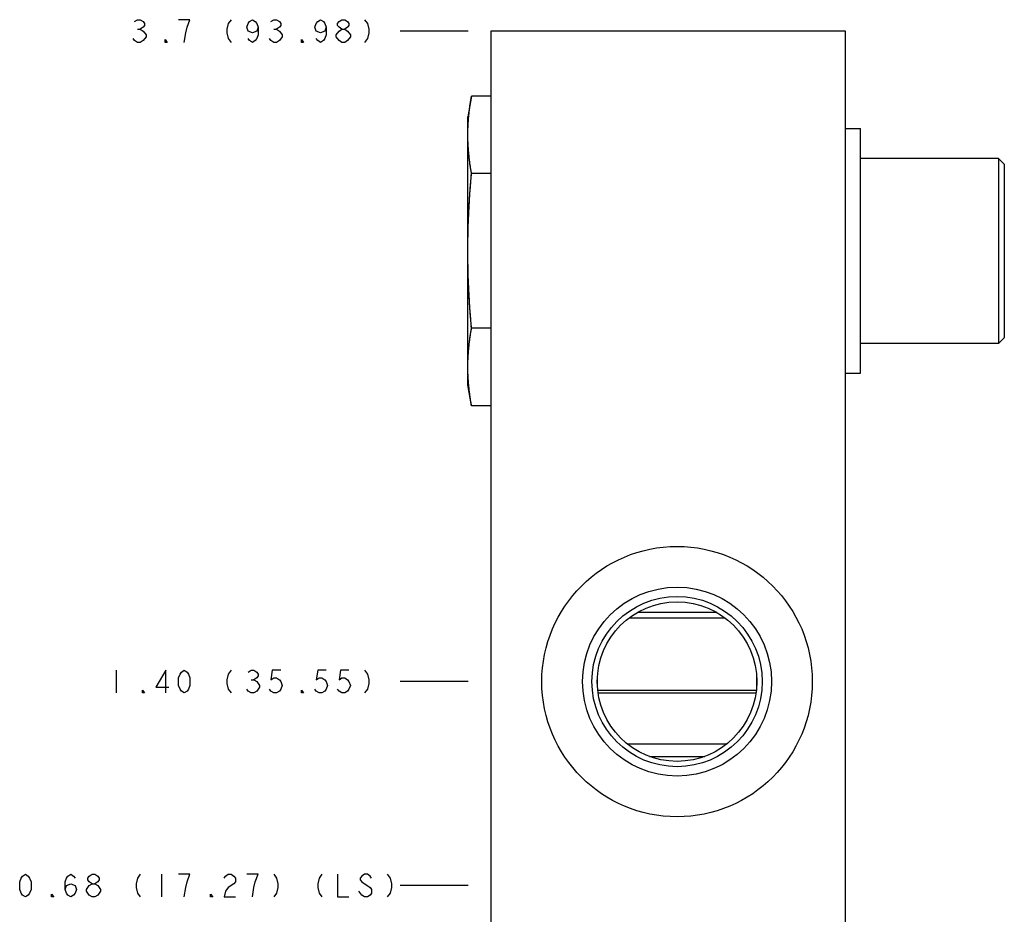
# Model space of a CAD drawing. Units: inches. Extents: x 8.36 to 11.83, y 5.79 to 11.92.
# Drawn here: x 8.36 to 11.83, y 8.76 to 11.92 of the extents above; entities that cross this region are included whole.
import ezdxf

# ---------------------------------------------------------------- set-up
doc = ezdxf.new("R2010")
doc.units = ezdxf.units.IN
doc.header["$LTSCALE"] = 1.21
doc.header["$MEASUREMENT"] = 0
doc.layers.get('0').update_dxf_attribs({"linetype": 'CONTINUOUS'})
doc.layers.add('03__ASM_ALL_CURVES', color=7, linetype='CONTINUOUS')

msp = doc.modelspace()

# ---------------------------------------------------------------- linework, layer by layer
at = {"color": 7, "linetype": 'CONTINUOUS'}
for p, q in [((10.0164, 11.8751), (10.0164, 8.1751)), ((11.2664, 11.8751), (10.0164, 11.8751)), ((11.2664, 8.1751), (11.2664, 11.8751)), ((9.9483, 11.6457), (9.9354, 11.5726)), ((10.0164, 11.6457), (9.9483, 11.6457)), ((9.9354, 10.6909), (9.9354, 11.5726)), ((11.2664, 11.5311), (11.3184, 11.5311)), ((11.3184, 10.6691), (11.3184, 11.5311)), ((11.8054, 11.4261), (11.3184, 11.4261)), ((11.8054, 11.4261), (11.8054, 10.7741)), ((11.8254, 11.4061), (11.8054, 11.4261)), ((11.8254, 11.4061), (11.8254, 10.7941)), ((10.0164, 11.3729), (9.9483, 11.3729)), ((10.0164, 10.8273), (9.9483, 10.8273)), ((11.8254, 10.7941), (11.8054, 10.7741)), ((11.8054, 10.7741), (11.3184, 10.7741)), ((9.9354, 10.6276), (9.9354, 10.6609)), ((11.2664, 10.6691), (11.3184, 10.6691)), ((9.9483, 10.5545), (9.9354, 10.6276)), ((10.0164, 10.5545), (9.9483, 10.5545)), ((10.812, 9.8258), (10.5327, 9.8258)), ((10.5034, 9.8064), (10.8414, 9.8064)), ((10.3919, 9.5675), (10.3919, 9.5967)), ((10.9529, 9.5675), (10.9529, 9.5967)), ((10.9516, 9.5511), (10.3932, 9.5511)), ((10.9503, 9.5411), (10.3944, 9.5411)), ((10.4963, 9.3631), (10.8484, 9.3631)), ((10.5748, 9.3186), (10.77, 9.3186))]:
    msp.add_line(p, q, dxfattribs=at)
for radius in [0.4765, 0.333, 0.3, 0.281]:
    msp.add_circle((10.6724, 9.5821), radius, dxfattribs=at)
for points, knots in [([(9.9383, 11.5723), (9.9389, 11.5785), (9.9404, 11.5937), (9.9437, 11.6181), (9.9466, 11.6365), (9.9483, 11.6457)], [0, 0, 0, 0, 0.249014, 0.619022, 1, 1, 1, 1]), ([(9.9383, 11.5723), (9.9386, 11.5761), (9.9394, 11.5841), (9.9408, 11.5961), (9.9424, 11.6084), (9.9442, 11.6207), (9.9461, 11.6332), (9.9475, 11.6415), (9.9483, 11.6457)], [0, 0, 0, 0, 0.154975, 0.322002, 0.489454, 0.657893, 0.827883, 1, 1, 1, 1]), ([(9.9354, 11.5093), (9.9354, 11.5184), (9.9358, 11.5365), (9.937, 11.5575), (9.938, 11.5694), (9.9383, 11.5723)], [0, 0, 0, 0, 0.431274, 0.861882, 1, 1, 1, 1]), ([(9.9354, 11.5093), (9.9354, 11.5135), (9.9355, 11.5218), (9.9358, 11.5343), (9.9364, 11.5467), (9.9372, 11.5591), (9.9378, 11.5673), (9.9382, 11.5714)], [0, 0, 0, 0, 0.200789, 0.401222, 0.601256, 0.800863, 1, 1, 1, 1]), ([(9.9483, 11.3729), (9.9466, 11.3822), (9.9437, 11.4005), (9.94, 11.4279), (9.9374, 11.455), (9.9358, 11.4821), (9.9354, 11.5002), (9.9354, 11.5093)], [0, 0, 0, 0, 0.20576, 0.405669, 0.603642, 0.801667, 1, 1, 1, 1]), ([(9.9483, 11.3729), (9.9475, 11.3771), (9.9461, 11.3855), (9.9441, 11.398), (9.9424, 11.4104), (9.9408, 11.4228), (9.9394, 11.4351), (9.9382, 11.4474), (9.9372, 11.4597), (9.9364, 11.4721), (9.9358, 11.4845), (9.9355, 11.4969), (9.9354, 11.5052), (9.9354, 11.5093)], [0, 0, 0, 0, 0.093533, 0.185747, 0.276974, 0.367534, 0.457749, 0.547852, 0.638, 0.728288, 0.818716, 0.909287, 1, 1, 1, 1]), ([(9.9354, 11.1001), (9.9354, 11.123), (9.936, 11.1685), (9.9385, 11.2366), (9.9426, 11.3047), (9.9463, 11.3501), (9.9483, 11.3729)], [0, 0, 0, 0, 0.25114, 0.500172, 0.747989, 1, 1, 1, 1]), ([(9.9354, 11.1001), (9.9354, 11.1084), (9.9355, 11.125), (9.9358, 11.1499), (9.9364, 11.1747), (9.9372, 11.1994), (9.9382, 11.2241), (9.9394, 11.2487), (9.9408, 11.2734), (9.9424, 11.298), (9.9441, 11.3228), (9.9461, 11.3478), (9.9475, 11.3645), (9.9483, 11.3729)], [0, 0, 0, 0, 0.091255, 0.182283, 0.273089, 0.363682, 0.454081, 0.54429, 0.634451, 0.724836, 0.815704, 0.907335, 1, 1, 1, 1]), ([(9.9483, 10.8273), (9.9462, 10.8503), (9.9426, 10.8958), (9.9385, 10.9639), (9.936, 11.0319), (9.9354, 11.0773), (9.9354, 11.1001)], [0, 0, 0, 0, 0.253028, 0.501066, 0.749653, 1, 1, 1, 1]), ([(9.9483, 10.8273), (9.9475, 10.8357), (9.9461, 10.8524), (9.9441, 10.8774), (9.9424, 10.9022), (9.9408, 10.9269), (9.9394, 10.9515), (9.9382, 10.9761), (9.9372, 11.0008), (9.9364, 11.0255), (9.9358, 11.0503), (9.9355, 11.0752), (9.9354, 11.0918), (9.9354, 11.1001)], [0, 0, 0, 0, 0.09267, 0.184304, 0.275175, 0.365562, 0.455722, 0.545929, 0.636326, 0.726918, 0.817723, 0.908748, 1, 1, 1, 1]), ([(9.9354, 10.6909), (9.9354, 10.7), (9.9358, 10.7181), (9.9374, 10.7453), (9.94, 10.7724), (9.9437, 10.7998), (9.9466, 10.8181), (9.9483, 10.8273)], [0, 0, 0, 0, 0.198394, 0.396481, 0.594481, 0.794279, 1, 1, 1, 1]), ([(9.9354, 10.6909), (9.9354, 10.6951), (9.9355, 10.7034), (9.9358, 10.7159), (9.9364, 10.7283), (9.9372, 10.7407), (9.9382, 10.753), (9.9394, 10.7654), (9.9408, 10.7777), (9.9424, 10.79), (9.9442, 10.8024), (9.9461, 10.8148), (9.9475, 10.8231), (9.9483, 10.8273)], [0, 0, 0, 0, 0.091061, 0.18196, 0.272679, 0.363204, 0.453516, 0.543697, 0.633889, 0.724311, 0.815266, 0.907059, 1, 1, 1, 1]), ([(9.9383, 10.6279), (9.938, 10.6308), (9.937, 10.6427), (9.9358, 10.6637), (9.9354, 10.6819), (9.9354, 10.6909)], [0, 0, 0, 0, 0.138387, 0.568858, 1, 1, 1, 1]), ([(9.9382, 10.629), (9.9378, 10.6331), (9.9372, 10.6413), (9.9364, 10.6537), (9.9358, 10.6661), (9.9355, 10.6785), (9.9354, 10.6868), (9.9354, 10.6909)], [0, 0, 0, 0, 0.199376, 0.399064, 0.59906, 0.799374, 1, 1, 1, 1]), ([(9.9483, 10.5545), (9.9466, 10.5638), (9.9437, 10.5821), (9.9404, 10.6066), (9.9389, 10.6218), (9.9383, 10.6279)], [0, 0, 0, 0, 0.38105, 0.751265, 1, 1, 1, 1]), ([(9.9483, 10.5545), (9.9475, 10.5587), (9.9461, 10.5671), (9.9441, 10.5796), (9.9424, 10.592), (9.9408, 10.6044), (9.9394, 10.6163), (9.9386, 10.6242), (9.9383, 10.6279)], [0, 0, 0, 0, 0.173214, 0.343987, 0.512931, 0.68064, 0.847711, 1, 1, 1, 1])]:
    msp.add_open_spline(points, degree=3, knots=knots, dxfattribs=at)
for points in [[(9.9382, 11.5714), (9.9382, 11.5717), (9.9383, 11.572), (9.9383, 11.5723)], [(9.9383, 10.6279), (9.9383, 10.6283), (9.9382, 10.6286), (9.9382, 10.629)]]:
    msp.add_open_spline(points, degree=3, dxfattribs=at)
at = {"layer": '03__ASM_ALL_CURVES', "color": 4, "linetype": 'CONTINUOUS'}
for p, q in [((8.7614, 11.9085), (8.7714, 11.9151)), ((8.7714, 11.9151), (8.7814, 11.9151)), ((8.7814, 11.9151), (8.7914, 11.9085)), ((8.7914, 11.9085), (8.7964, 11.9018)), ((8.7964, 11.9018), (8.7964, 11.8951)), ((8.9564, 11.9151), (8.9164, 11.9151)), ((8.9464, 11.8885), (8.9564, 11.9151)), ((9.0914, 11.9018), (9.0864, 11.8818)), ((9.1014, 11.9151), (9.0914, 11.9018)), ((9.1564, 11.8885), (9.1614, 11.9018)), ((9.1614, 11.9018), (9.1664, 11.9085)), ((9.1664, 11.9085), (9.1764, 11.9151)), ((9.1764, 11.9151), (9.1864, 11.9085)), ((9.1864, 11.9085), (9.1914, 11.9018)), ((9.1914, 11.9018), (9.1964, 11.8885)), ((9.2414, 11.9085), (9.2514, 11.9151)), ((9.2514, 11.9151), (9.2614, 11.9151)), ((9.2614, 11.9151), (9.2714, 11.9085)), ((9.2714, 11.9085), (9.2764, 11.9018)), ((9.2764, 11.9018), (9.2764, 11.8951)), ((9.3964, 11.8885), (9.4014, 11.9018)), ((9.4014, 11.9018), (9.4064, 11.9085)), ((9.4064, 11.9085), (9.4164, 11.9151)), ((9.4164, 11.9151), (9.4264, 11.9085)), ((9.4264, 11.9085), (9.4314, 11.9018)), ((9.4314, 11.9018), (9.4364, 11.8885)), ((9.4764, 11.9018), (9.4814, 11.9085)), ((9.4764, 11.8951), (9.4764, 11.9018)), ((9.4814, 11.9085), (9.4914, 11.9151)), ((9.4914, 11.9151), (9.5014, 11.9151)), ((9.5014, 11.9151), (9.5114, 11.9085)), ((9.5114, 11.9085), (9.5164, 11.9018)), ((9.5164, 11.9018), (9.5164, 11.8951)), ((9.5714, 11.9151), (9.5814, 11.9018)), ((9.5814, 11.9018), (9.5864, 11.8818)), ((8.7714, 11.8818), (8.7814, 11.8818)), ((8.7914, 11.8885), (8.7814, 11.8818)), ((8.7814, 11.8818), (8.7914, 11.8751)), ((8.7964, 11.8951), (8.7914, 11.8885)), ((8.7914, 11.8751), (8.8014, 11.8618)), ((8.9364, 11.8351), (8.9414, 11.8685)), ((8.9414, 11.8685), (8.9464, 11.8885)), ((9.0864, 11.8818), (9.0864, 11.8685)), ((9.0864, 11.8685), (9.0914, 11.8485)), ((9.1614, 11.8751), (9.1564, 11.8885)), ((9.1764, 11.8685), (9.1614, 11.8751)), ((9.1914, 11.8751), (9.1764, 11.8685)), ((9.1964, 11.8885), (9.1914, 11.8751)), ((9.1964, 11.8885), (9.1964, 11.8618)), ((9.2514, 11.8818), (9.2614, 11.8818)), ((9.2714, 11.8885), (9.2614, 11.8818)), ((9.2614, 11.8818), (9.2714, 11.8751)), ((9.2764, 11.8951), (9.2714, 11.8885)), ((9.2714, 11.8751), (9.2814, 11.8618)), ((9.4014, 11.8751), (9.3964, 11.8885)), ((9.4164, 11.8685), (9.4014, 11.8751)), ((9.4314, 11.8751), (9.4164, 11.8685)), ((9.4364, 11.8885), (9.4314, 11.8751)), ((9.4364, 11.8885), (9.4364, 11.8618)), ((9.4714, 11.8618), (9.4814, 11.8751)), ((9.4814, 11.8885), (9.4764, 11.8951)), ((9.4914, 11.8818), (9.4814, 11.8885)), ((9.4814, 11.8751), (9.4914, 11.8818)), ((9.4914, 11.8818), (9.5014, 11.8818)), ((9.5114, 11.8885), (9.5014, 11.8818)), ((9.5014, 11.8818), (9.5114, 11.8751)), ((9.5164, 11.8951), (9.5114, 11.8885)), ((9.5114, 11.8751), (9.5214, 11.8618)), ((9.5864, 11.8685), (9.5814, 11.8485)), ((9.5864, 11.8818), (9.5864, 11.8685)), ((9.9364, 11.8751), (9.6964, 11.8751)), ((8.7614, 11.8418), (8.7564, 11.8485)), ((8.7714, 11.8351), (8.7614, 11.8418)), ((8.7814, 11.8351), (8.7714, 11.8351)), ((8.7914, 11.8418), (8.7814, 11.8351)), ((8.8014, 11.8551), (8.7914, 11.8418)), ((8.8014, 11.8618), (8.8014, 11.8551)), ((8.8689, 11.8351), (8.8689, 11.8451)), ((8.8689, 11.8451), (8.8764, 11.8351)), ((8.8764, 11.8351), (8.8689, 11.8351)), ((9.0914, 11.8485), (9.1014, 11.8351)), ((9.1664, 11.8418), (9.1614, 11.8485)), ((9.1764, 11.8351), (9.1664, 11.8418)), ((9.1864, 11.8418), (9.1764, 11.8351)), ((9.1914, 11.8485), (9.1864, 11.8418)), ((9.1964, 11.8618), (9.1914, 11.8485)), ((9.2414, 11.8418), (9.2364, 11.8485)), ((9.2514, 11.8351), (9.2414, 11.8418)), ((9.2614, 11.8351), (9.2514, 11.8351)), ((9.2714, 11.8418), (9.2614, 11.8351)), ((9.2814, 11.8551), (9.2714, 11.8418)), ((9.2814, 11.8618), (9.2814, 11.8551)), ((9.3489, 11.8351), (9.3489, 11.8451)), ((9.3489, 11.8451), (9.3564, 11.8351)), ((9.3564, 11.8351), (9.3489, 11.8351)), ((9.4064, 11.8418), (9.4014, 11.8485)), ((9.4164, 11.8351), (9.4064, 11.8418)), ((9.4264, 11.8418), (9.4164, 11.8351)), ((9.4314, 11.8485), (9.4264, 11.8418)), ((9.4364, 11.8618), (9.4314, 11.8485)), ((9.4714, 11.8551), (9.4714, 11.8618)), ((9.4814, 11.8418), (9.4714, 11.8551)), ((9.4914, 11.8351), (9.4814, 11.8418)), ((9.5014, 11.8351), (9.4914, 11.8351)), ((9.5114, 11.8418), (9.5014, 11.8351)), ((9.5214, 11.8551), (9.5114, 11.8418)), ((9.5214, 11.8618), (9.5214, 11.8551)), ((9.5814, 11.8485), (9.5714, 11.8351)), ((8.6964, 9.6221), (8.6964, 9.5421)), ((8.8714, 9.6221), (8.8364, 9.5621)), ((8.8714, 9.5421), (8.8714, 9.6221)), ((8.9214, 9.6088), (8.9264, 9.6155)), ((8.9264, 9.6155), (8.9364, 9.6221)), ((8.9364, 9.6221), (8.9464, 9.6155)), ((8.9464, 9.6155), (8.9514, 9.6088)), ((9.1014, 9.6221), (9.0914, 9.6088)), ((9.1614, 9.6155), (9.1714, 9.6221)), ((9.1714, 9.6221), (9.1814, 9.6221)), ((9.1814, 9.6221), (9.1914, 9.6155)), ((9.1914, 9.6155), (9.1964, 9.6088)), ((9.2464, 9.6221), (9.2414, 9.5888)), ((9.2764, 9.6221), (9.2464, 9.6221)), ((9.4064, 9.6221), (9.4014, 9.5888)), ((9.4364, 9.6221), (9.4064, 9.6221)), ((9.4864, 9.6221), (9.4814, 9.5888)), ((9.5164, 9.6221), (9.4864, 9.6221)), ((9.5714, 9.6221), (9.5814, 9.6088)), ((8.9164, 9.5955), (8.9214, 9.6088)), ((8.9164, 9.5688), (8.9164, 9.5955)), ((8.9514, 9.6088), (8.9564, 9.5955)), ((8.9564, 9.5955), (8.9564, 9.5688)), ((9.0914, 9.6088), (9.0864, 9.5888)), ((9.0864, 9.5888), (9.0864, 9.5755)), ((9.0864, 9.5755), (9.0914, 9.5555)), ((9.1714, 9.5888), (9.1814, 9.5888)), ((9.1914, 9.5955), (9.1814, 9.5888)), ((9.1814, 9.5888), (9.1914, 9.5821)), ((9.1964, 9.6021), (9.1914, 9.5955)), ((9.1914, 9.5821), (9.2014, 9.5688)), ((9.1964, 9.6088), (9.1964, 9.6021)), ((9.2414, 9.5888), (9.2514, 9.5955)), ((9.2514, 9.5955), (9.2614, 9.5955)), ((9.2614, 9.5955), (9.2714, 9.5888)), ((9.2714, 9.5888), (9.2764, 9.5821)), ((9.2764, 9.5821), (9.2814, 9.5688)), ((9.4014, 9.5888), (9.4114, 9.5955)), ((9.4114, 9.5955), (9.4214, 9.5955)), ((9.4214, 9.5955), (9.4314, 9.5888)), ((9.4314, 9.5888), (9.4364, 9.5821)), ((9.4364, 9.5821), (9.4414, 9.5688)), ((9.4814, 9.5888), (9.4914, 9.5955)), ((9.4914, 9.5955), (9.5014, 9.5955)), ((9.5014, 9.5955), (9.5114, 9.5888)), ((9.5114, 9.5888), (9.5164, 9.5821)), ((9.5164, 9.5821), (9.5214, 9.5688)), ((9.5814, 9.6088), (9.5864, 9.5888)), ((9.5864, 9.5755), (9.5814, 9.5555)), ((9.5864, 9.5888), (9.5864, 9.5755)), ((9.9364, 9.5821), (9.6964, 9.5821)), ((8.7889, 9.5421), (8.7889, 9.5521)), ((8.7889, 9.5521), (8.7964, 9.5421)), ((8.7964, 9.5421), (8.7889, 9.5421)), ((8.8364, 9.5621), (8.8814, 9.5621)), ((8.9214, 9.5555), (8.9164, 9.5688)), ((8.9264, 9.5488), (8.9214, 9.5555)), ((8.9364, 9.5421), (8.9264, 9.5488)), ((8.9464, 9.5488), (8.9364, 9.5421)), ((8.9514, 9.5555), (8.9464, 9.5488)), ((8.9564, 9.5688), (8.9514, 9.5555)), ((9.0914, 9.5555), (9.1014, 9.5421)), ((9.1614, 9.5488), (9.1564, 9.5555)), ((9.1714, 9.5421), (9.1614, 9.5488)), ((9.1814, 9.5421), (9.1714, 9.5421)), ((9.1914, 9.5488), (9.1814, 9.5421)), ((9.2014, 9.5621), (9.1914, 9.5488)), ((9.2014, 9.5688), (9.2014, 9.5621)), ((9.2414, 9.5488), (9.2364, 9.5555)), ((9.2514, 9.5421), (9.2414, 9.5488)), ((9.2614, 9.5421), (9.2514, 9.5421)), ((9.2714, 9.5488), (9.2614, 9.5421)), ((9.2764, 9.5555), (9.2714, 9.5488)), ((9.2814, 9.5688), (9.2764, 9.5555)), ((9.3489, 9.5421), (9.3489, 9.5521)), ((9.3489, 9.5521), (9.3564, 9.5421)), ((9.3564, 9.5421), (9.3489, 9.5421)), ((9.4014, 9.5488), (9.3964, 9.5555)), ((9.4114, 9.5421), (9.4014, 9.5488)), ((9.4214, 9.5421), (9.4114, 9.5421)), ((9.4314, 9.5488), (9.4214, 9.5421)), ((9.4364, 9.5555), (9.4314, 9.5488)), ((9.4414, 9.5688), (9.4364, 9.5555)), ((9.4814, 9.5488), (9.4764, 9.5555)), ((9.4914, 9.5421), (9.4814, 9.5488)), ((9.5014, 9.5421), (9.4914, 9.5421)), ((9.5114, 9.5488), (9.5014, 9.5421)), ((9.5164, 9.5555), (9.5114, 9.5488)), ((9.5214, 9.5688), (9.5164, 9.5555)), ((9.5814, 9.5555), (9.5714, 9.5421)), ((8.3564, 8.8765), (8.3614, 8.8898)), ((8.3614, 8.8898), (8.3664, 8.8965)), ((8.3664, 8.8965), (8.3764, 8.9031)), ((8.3764, 8.9031), (8.3864, 8.8965)), ((8.3864, 8.8965), (8.3914, 8.8898)), ((8.3914, 8.8898), (8.3964, 8.8765)), ((8.5164, 8.8765), (8.5214, 8.8898)), ((8.5214, 8.8898), (8.5264, 8.8965)), ((8.5264, 8.8965), (8.5364, 8.9031)), ((8.5364, 8.9031), (8.5464, 8.8965)), ((8.5464, 8.8965), (8.5514, 8.8898)), ((8.5964, 8.8898), (8.6014, 8.8965)), ((8.5964, 8.8831), (8.5964, 8.8898)), ((8.6014, 8.8765), (8.5964, 8.8831)), ((8.6014, 8.8965), (8.6114, 8.9031)), ((8.6114, 8.9031), (8.6214, 8.9031)), ((8.6214, 8.9031), (8.6314, 8.8965)), ((8.6314, 8.8965), (8.6364, 8.8898)), ((8.6364, 8.8831), (8.6314, 8.8765)), ((8.6364, 8.8898), (8.6364, 8.8831)), ((8.7714, 8.8898), (8.7664, 8.8698)), ((8.7814, 8.9031), (8.7714, 8.8898)), ((8.8564, 8.9031), (8.8564, 8.8231)), ((8.9564, 8.9031), (8.9164, 8.9031)), ((8.9464, 8.8765), (8.9564, 8.9031)), ((9.0764, 8.8898), (9.0814, 8.8965)), ((9.0814, 8.8965), (9.0914, 8.9031)), ((9.0914, 8.9031), (9.1014, 8.9031)), ((9.1014, 8.9031), (9.1114, 8.8965)), ((9.1114, 8.8965), (9.1164, 8.8898)), ((9.1164, 8.8898), (9.1164, 8.8765)), ((9.1964, 8.9031), (9.1564, 8.9031)), ((9.1864, 8.8765), (9.1964, 8.9031)), ((9.2514, 8.9031), (9.2614, 8.8898)), ((9.2614, 8.8898), (9.2664, 8.8698)), ((9.4114, 8.8898), (9.4064, 8.8698)), ((9.4214, 8.9031), (9.4114, 8.8898)), ((9.4764, 8.9031), (9.4764, 8.8231)), ((9.5614, 8.8965), (9.5564, 8.8898)), ((9.5564, 8.8898), (9.5564, 8.8831)), ((9.5564, 8.8831), (9.5614, 8.8765)), ((9.5714, 8.9031), (9.5614, 8.8965)), ((9.5814, 8.9031), (9.5714, 8.9031)), ((9.5914, 8.8965), (9.5814, 8.9031)), ((9.5964, 8.8898), (9.5914, 8.8965)), ((9.6514, 8.9031), (9.6614, 8.8898)), ((9.6614, 8.8898), (9.6664, 8.8698)), ((8.3564, 8.8498), (8.3564, 8.8765)), ((8.3614, 8.8365), (8.3564, 8.8498)), ((8.3964, 8.8498), (8.3914, 8.8365)), ((8.3964, 8.8765), (8.3964, 8.8498)), ((8.5164, 8.8498), (8.5164, 8.8765)), ((8.5164, 8.8498), (8.5214, 8.8631)), ((8.5214, 8.8365), (8.5164, 8.8498)), ((8.5214, 8.8631), (8.5364, 8.8698)), ((8.5364, 8.8698), (8.5514, 8.8631)), ((8.5514, 8.8631), (8.5564, 8.8498)), ((8.5564, 8.8498), (8.5514, 8.8365)), ((8.5914, 8.8498), (8.6014, 8.8631)), ((8.5914, 8.8431), (8.5914, 8.8498)), ((8.6114, 8.8698), (8.6014, 8.8765)), ((8.6014, 8.8631), (8.6114, 8.8698)), ((8.6114, 8.8698), (8.6214, 8.8698)), ((8.6314, 8.8765), (8.6214, 8.8698)), ((8.6214, 8.8698), (8.6314, 8.8631)), ((8.6314, 8.8631), (8.6414, 8.8498)), ((8.6414, 8.8498), (8.6414, 8.8431)), ((8.7664, 8.8698), (8.7664, 8.8565)), ((8.7664, 8.8565), (8.7714, 8.8365)), ((8.9364, 8.8231), (8.9414, 8.8565)), ((8.9414, 8.8565), (8.9464, 8.8765)), ((9.0914, 8.8565), (9.0814, 8.8431)), ((9.1114, 8.8698), (9.0914, 8.8565)), ((9.1164, 8.8765), (9.1114, 8.8698)), ((9.1764, 8.8231), (9.1814, 8.8565)), ((9.1814, 8.8565), (9.1864, 8.8765)), ((9.2664, 8.8565), (9.2614, 8.8365)), ((9.2664, 8.8698), (9.2664, 8.8565)), ((9.4064, 8.8698), (9.4064, 8.8565)), ((9.4064, 8.8565), (9.4114, 8.8365)), ((9.5614, 8.8765), (9.5914, 8.8565)), ((9.5914, 8.8565), (9.5964, 8.8498)), ((9.5964, 8.8498), (9.5964, 8.8365)), ((9.6664, 8.8565), (9.6614, 8.8365)), ((9.6664, 8.8698), (9.6664, 8.8565)), ((9.9364, 8.8631), (9.6964, 8.8631)), ((8.3664, 8.8298), (8.3614, 8.8365)), ((8.3764, 8.8231), (8.3664, 8.8298)), ((8.3864, 8.8298), (8.3764, 8.8231)), ((8.3914, 8.8365), (8.3864, 8.8298)), ((8.4689, 8.8231), (8.4689, 8.8331)), ((8.4689, 8.8331), (8.4764, 8.8231)), ((8.4764, 8.8231), (8.4689, 8.8231)), ((8.5264, 8.8298), (8.5214, 8.8365)), ((8.5364, 8.8231), (8.5264, 8.8298)), ((8.5464, 8.8298), (8.5364, 8.8231)), ((8.5514, 8.8365), (8.5464, 8.8298)), ((8.6014, 8.8298), (8.5914, 8.8431)), ((8.6114, 8.8231), (8.6014, 8.8298)), ((8.6214, 8.8231), (8.6114, 8.8231)), ((8.6314, 8.8298), (8.6214, 8.8231)), ((8.6414, 8.8431), (8.6314, 8.8298)), ((8.7714, 8.8365), (8.7814, 8.8231)), ((9.0289, 8.8231), (9.0289, 8.8331)), ((9.0289, 8.8331), (9.0364, 8.8231)), ((9.0364, 8.8231), (9.0289, 8.8231)), ((9.0814, 8.8431), (9.0764, 8.8231)), ((9.0764, 8.8231), (9.1164, 8.8231)), ((9.2614, 8.8365), (9.2514, 8.8231)), ((9.4114, 8.8365), (9.4214, 8.8231)), ((9.4764, 8.8231), (9.5164, 8.8231)), ((9.5614, 8.8298), (9.5514, 8.8431)), ((9.5714, 8.8231), (9.5614, 8.8298)), ((9.5814, 8.8231), (9.5714, 8.8231)), ((9.5914, 8.8298), (9.5814, 8.8231)), ((9.5964, 8.8365), (9.5914, 8.8298)), ((9.6614, 8.8365), (9.6514, 8.8231))]:
    msp.add_line(p, q, dxfattribs=at)

doc.saveas('drawing.dxf')
